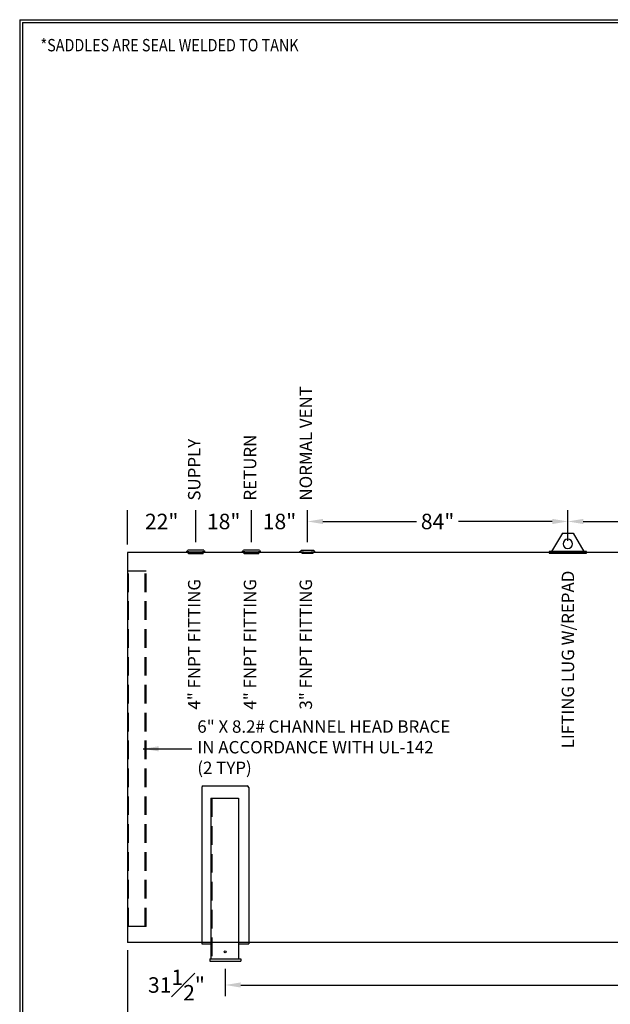
# Model space of a CAD drawing. Units: inches. Extents: x -1060 to 1940, y 0 to 599.
# Drawn here: x 0 to 238, y 201 to 599 of the extents above; entities that cross this region are included whole.
import ezdxf

# ---------------------------------------------------------------- set-up
doc = ezdxf.new("R2010")
doc.units = ezdxf.units.IN
doc.header["$LTSCALE"] = 30
doc.header["$MEASUREMENT"] = 0
doc.header["$PDMODE"] = 34
doc.linetypes.add('HIDDEN', pattern=[0.375, 0.25, -0.125])
for name, color, linetype in [('DIMENSION', 1, 'Continuous'), ('HIDDEN', 3, 'HIDDEN'), ('Title Block', 9, 'Continuous')]:
    doc.layers.add(name, color=color, linetype=linetype)
doc.styles.add('SMOOTH', font='ROMANS', dxfattribs={"width": 0.85})
doc.dimstyles.new('25K 126 DIA', dxfattribs={"dimscale": 25, "dimtxt": 0.25, "dimasz": 0.25, "dimexe": 0.18, "dimexo": 0.125, "dimgap": 0.09, "dimtad": 0, "dimtih": 1, "dimtoh": 1, "dimdec": 4, "dimlfac": 0.8, "dimzin": 0, "dimdsep": 46, "dimlunit": 5, "dimtxsty": 'SMOOTH', "dimcen": 0.09, "dimclrd": 1, "dimclre": 1, "dimclrt": 2, "dimadec": 0, "dimazin": 0, "dimtfac": 1, "dimtdec": 4, "dimtix": 1, "dimtofl": 0, "dimtmove": 0, "dimatfit": 3, "dimfxl": 1, "dimfrac": 1, "dimtolj": 1, "dimtzin": 0, "dimarcsym": 0})

# ---------------------------------------------------------------- blocks, each defined once
blk = doc.blocks.new('*D4')
at = {"layer": 'Defpoints', "color": 0, "transparency": 16777216}
for p in [(43.5, 395.95), (43.5, 383.46), (71, 384.43)]:
    blk.add_point(p, dxfattribs=at)
at = {"layer": 'DIMENSION', "color": 1, "lineweight": -2, "transparency": 16777216}
for p, q in [((43.5, 386.59), (43.5, 400.45)), ((71, 387.55), (71, 400.45))]:
    blk.add_line(p, q, dxfattribs=at)
at = {"layer": 'DIMENSION', "color": 2, "transparency": 16777216, "insert": (57.25, 395.95), "char_height": 6.25, "attachment_point": 5, "style": 'SMOOTH'}
blk.add_mtext('\\A1;22"', dxfattribs=at)
blk = doc.blocks.new('*D5')
at = {"layer": 'Defpoints', "color": 0, "transparency": 16777216}
for p in [(43.5, 225.96), (82.88, 218.46), (82.88, 208.84)]:
    blk.add_point(p, dxfattribs=at)
at = {"layer": 'DIMENSION', "color": 1, "lineweight": -2, "transparency": 16777216}
for p, q in [((43.5, 222.84), (43.5, 204.34)), ((82.88, 215.34), (82.88, 204.34))]:
    blk.add_line(p, q, dxfattribs=at)
at = {"layer": 'DIMENSION', "color": 2, "transparency": 16777216, "insert": (63.19, 208.84), "char_height": 6.25, "attachment_point": 5, "style": 'SMOOTH'}
blk.add_mtext('\\A1;31{\\H1.000000x;\\S1#2;}"', dxfattribs=at)
blk = doc.blocks.new('*D6')
at = {"layer": 'Defpoints', "color": 0, "transparency": 16777216}
for p in [(82.88, 218.46), (589.13, 218.46), (589.13, 208.84)]:
    blk.add_point(p, dxfattribs=at)
at = {"layer": 'DIMENSION', "color": 1, "lineweight": -2, "transparency": 16777216}
for p, q in [((82.88, 215.34), (82.88, 204.34)), ((589.13, 215.34), (589.13, 204.34)), ((89.13, 208.84), (283.54, 208.84)), ((582.88, 208.84), (388.47, 208.84))]:
    blk.add_line(p, q, dxfattribs=at)
at = {"layer": 'DIMENSION', "color": 1, "transparency": 16777216}
for points in [[(89.13, 209.89), (89.13, 207.8), (82.88, 208.84)], [(582.88, 209.89), (582.88, 207.8), (589.13, 208.84)]]:
    blk.add_solid(points, dxfattribs=at)
at = {"layer": 'DIMENSION', "color": 2, "transparency": 16777216, "insert": (336, 208.84), "char_height": 6.25, "attachment_point": 5, "style": 'SMOOTH'}
blk.add_mtext('\\A1;405" CRTICAL DIMENSION', dxfattribs=at)
blk = doc.blocks.new('*D8')
at = {"layer": 'Defpoints', "color": 0, "transparency": 16777216}
for p in [(43.5, 225.96), (628.5, 225.96), (43.5, 190.33)]:
    blk.add_point(p, dxfattribs=at)
at = {"layer": 'DIMENSION', "color": 1, "lineweight": -2, "transparency": 16777216}
for p, q in [((43.5, 222.84), (43.5, 185.83)), ((628.5, 222.84), (628.5, 185.83)), ((49.75, 190.33), (257.1, 190.33)), ((622.25, 190.33), (414.91, 190.33))]:
    blk.add_line(p, q, dxfattribs=at)
at = {"layer": 'DIMENSION', "color": 1, "transparency": 16777216}
for points in [[(49.75, 191.37), (49.75, 189.29), (43.5, 190.33)], [(622.25, 191.37), (622.25, 189.29), (628.5, 190.33)]]:
    blk.add_solid(points, dxfattribs=at)
at = {"layer": 'DIMENSION', "color": 2, "transparency": 16777216, "insert": (336, 190.33), "char_height": 6.25, "attachment_point": 5, "style": 'SMOOTH'}
blk.add_mtext('\\A1;468" TANK LENGTH/SHIPPING LENGTH', dxfattribs=at)
blk = doc.blocks.new('*D12')
at = {"layer": 'Defpoints', "color": 0, "transparency": 16777216}
for p in [(93.5, 395.95), (71, 384.43), (93.5, 384.43)]:
    blk.add_point(p, dxfattribs=at)
at = {"layer": 'DIMENSION', "color": 1, "lineweight": -2, "transparency": 16777216}
for p, q in [((71, 387.55), (71, 400.45)), ((93.5, 387.55), (93.5, 400.45))]:
    blk.add_line(p, q, dxfattribs=at)
at = {"layer": 'DIMENSION', "color": 2, "transparency": 16777216, "insert": (82.25, 395.95), "char_height": 6.25, "attachment_point": 5, "style": 'SMOOTH'}
blk.add_mtext('\\A1;18"', dxfattribs=at)
blk = doc.blocks.new('*D13')
at = {"layer": 'Defpoints', "color": 0, "transparency": 16777216}
for p in [(116, 395.95), (93.5, 384.43), (116, 384.43)]:
    blk.add_point(p, dxfattribs=at)
at = {"layer": 'DIMENSION', "color": 1, "lineweight": -2, "transparency": 16777216}
for p, q in [((93.5, 387.55), (93.5, 400.45)), ((116, 387.55), (116, 400.45))]:
    blk.add_line(p, q, dxfattribs=at)
at = {"layer": 'DIMENSION', "color": 2, "transparency": 16777216, "insert": (104.75, 395.95), "char_height": 6.25, "attachment_point": 5, "style": 'SMOOTH'}
blk.add_mtext('\\A1;18"', dxfattribs=at)
blk = doc.blocks.new('*D14')
at = {"layer": 'Defpoints', "color": 0, "transparency": 16777216}
for p in [(221, 395.95), (116, 384.43), (221, 385.03)]:
    blk.add_point(p, dxfattribs=at)
at = {"layer": 'DIMENSION', "color": 1, "lineweight": -2, "transparency": 16777216}
for p, q in [((116, 387.55), (116, 400.45)), ((221, 388.15), (221, 400.45)), ((122.25, 395.95), (160.06, 395.95)), ((214.75, 395.95), (176.95, 395.95))]:
    blk.add_line(p, q, dxfattribs=at)
at = {"layer": 'DIMENSION', "color": 1, "transparency": 16777216}
for points in [[(122.25, 396.99), (122.25, 394.91), (116, 395.95)], [(214.75, 396.99), (214.75, 394.91), (221, 395.95)]]:
    blk.add_solid(points, dxfattribs=at)
at = {"layer": 'DIMENSION', "color": 2, "transparency": 16777216, "insert": (168.5, 395.95), "char_height": 6.25, "attachment_point": 5, "style": 'SMOOTH'}
blk.add_mtext('\\A1;84"', dxfattribs=at)
blk = doc.blocks.new('A$C69093E81')
for p, q in [((-3.05, 0.17), (-3.06, 0.32)), ((-2.56, 0.92), (2.56, 0.92)), ((3.05, 0.17), (3.06, 0.32))]:
    blk.add_line(p, q)
for centre, radius, start, end in [((-3.18, 0.94), 0.626, 281.0557, 358.5503), ((0, 27.81), 27.66, 263.6388, 276.3612), ((0, 27.5), 27.5, 263.6388, 276.3612), ((3.18, 0.94), 0.626, 181.4497, 258.9443)]:
    blk.add_arc(centre, radius, start, end)
at = {"layer": 'HIDDEN'}
for p, q in [((-2.3, -0.33), (-2.39, 0.1)), ((2.3, -0.33), (2.39, 0.1)), ((-2.3, -0.33), (2.3, -0.33))]:
    blk.add_line(p, q, dxfattribs=at)
blk = doc.blocks.new('LiftLugs')
for p, q in [((3.625, 5.5), (0.145, -0.5)), ((7.125, 5.5), (3.625, 5.5)), ((7.125, 5.5), (10.605, -0.5)), ((0.145, -0.5), (10.605, -0.5))]:
    blk.add_line(p, q)
blk.add_circle((5.375, 2), 1.5)
blk = doc.blocks.new('*D56')
at = {"color": 1, "lineweight": -2, "transparency": 16777216}
for p, q in [((221, 388.15), (221, 400.45)), ((296, 386.24), (296, 400.45)), ((227.25, 395.95), (250.18, 395.95)), ((289.75, 395.95), (266.82, 395.95))]:
    blk.add_line(p, q, dxfattribs=at)
at = {"color": 1, "transparency": 16777216}
for points in [[(227.25, 396.99), (227.25, 394.91), (221, 395.95)], [(289.75, 396.99), (289.75, 394.91), (296, 395.95)]]:
    blk.add_solid(points, dxfattribs=at)
at = {"layer": 'Defpoints', "color": 0, "transparency": 16777216}
for p in [(296, 395.95), (221, 385.03), (296, 383.11)]:
    blk.add_point(p, dxfattribs=at)
at = {"color": 2, "transparency": 16777216, "insert": (258.5, 395.95), "char_height": 6.25, "attachment_point": 5, "style": 'SMOOTH'}
blk.add_mtext('\\A1;60"', dxfattribs=at)

msp = doc.modelspace()

# ---------------------------------------------------------------- linework, layer by layer
for p, q in [((628.50342, 383.46406), (43.50342, 383.46406)), ((43.50342, 383.46406), (43.50342, 225.96406)), ((67.3706, 383.66773), (67.3444, 383.90064)), ((74.20654, 384.42545), (67.80029, 384.42545)), ((74.63623, 383.66773), (74.66243, 383.90064)), ((89.8706, 383.66773), (89.8444, 383.90064)), ((96.70654, 384.42545), (90.30029, 384.42545)), ((97.13623, 383.66773), (97.16243, 383.90064)), ((213.50342, 383.42119), (228.50342, 383.42119)), ((73.38398, 288.57781), (73.38398, 225.49531)), ((74.00898, 289.20281), (91.74785, 289.20281)), ((92.37285, 288.57781), (92.37285, 225.49531)), ((77.01904, 284.21073), (88.26904, 284.21073)), ((77.01904, 284.21073), (77.01904, 219.40156)), ((88.26904, 284.21073), (88.26904, 219.40156)), ((628.50342, 225.96406), (43.50342, 225.96406)), ((73.38398, 225.49531), (77.01904, 225.49531)), ((88.26904, 225.49531), (92.37285, 225.49531)), ((76.62842, 219.40156), (89.12842, 219.40156)), ((76.62842, 219.40156), (76.62842, 218.46406)), ((89.12842, 219.40156), (89.12842, 218.46406)), ((76.62842, 218.46406), (89.12842, 218.46406))]:
    msp.add_line(p, q)
msp.add_lwpolyline([(228.50342, 383.77656), (213.50342, 383.77656), (213.50342, 383.11009), (228.50342, 383.11009)], close=True)
msp.add_circle((82.87842, 222.21406), 0.39062)
for centre, radius, start, end in [((67.19995, 384.48653), 0.60344, 283.8500479, 354.1904672), ((71.00342, 416.42988), 32.73439, 263.5821316, 276.4178684), ((71.00342, 415.96407), 32.50002, 263.5821316, 276.4178684), ((74.80688, 384.48653), 0.60344, 185.8095328, 256.1499521), ((89.69995, 384.48653), 0.60344, 283.8500479, 354.1904672), ((93.50342, 416.42988), 32.73439, 263.5821316, 276.4178684), ((93.50342, 415.96407), 32.50002, 263.5821316, 276.4178684), ((97.30688, 384.48653), 0.60344, 185.8095328, 256.1499521), ((74.00898, 288.57781), 0.625, 90, 180), ((91.74785, 288.57781), 0.625, 0, 90)]:
    msp.add_arc(centre, radius, start, end)
at = {"layer": 'HIDDEN'}
for p, q in [((68.03466, 382.94107), (67.92908, 383.60979)), ((73.97217, 382.94107), (68.03466, 382.94107)), ((73.97217, 382.94107), (74.07775, 383.60979)), ((90.53466, 382.94107), (90.42908, 383.60979)), ((96.47217, 382.94107), (90.53466, 382.94107)), ((96.47217, 382.94107), (96.57775, 383.60979)), ((51.00342, 375.88953), (43.50342, 375.88953)), ((43.89406, 232.47643), (43.89406, 375.88953)), ((50.61277, 232.47643), (50.61277, 375.88953)), ((51.00342, 232.47643), (51.00342, 375.88953)), ((77.48779, 284.21073), (77.48779, 219.40156)), ((51.00342, 232.47643), (43.50342, 232.47643))]:
    msp.add_line(p, q, dxfattribs=at)
at = {"layer": 'Title Block', "color": 9}
for p, q in [((0, 598.50032), (940.5, 598.50032)), ((0, 598.50032), (0, 0)), ((1.1875, 597.31282), (939.3125, 597.31282)), ((1.1875, 597.31282), (1.1875, 111.62532))]:
    msp.add_line(p, q, dxfattribs=at)

# ---------------------------------------------------------------- block references
at = {"xscale": -1.25, "yscale": 1.25, "zscale": 1.25}
msp.add_blockref('LiftLugs', (227.72217, 384.40156), dxfattribs=at)
msp.add_blockref('A$C69093E81', (116.00342, 383.46406))

# ---------------------------------------------------------------- texts
at = {"color": 2, "insert": (71.61578, 304.18298), "char_height": 5, "attachment_point": 4, "style": 'SMOOTH'}
msp.add_mtext('6" X 8.2# CHANNEL HEAD BRACE\\PIN ACCORDANCE WITH UL-142\\P(2 TYP)', dxfattribs=at)
at = {"layer": 'DIMENSION', "color": 2, "char_height": 5, "rotation": 90, "style": 'SMOOTH'}
for s, insert, attachment_point in [('NORMAL VENT', (116.01383, 404.37801), 4), ('SUPPLY', (71.01383, 404.37801), 4), ('RETURN', (93.51383, 404.37801), 4), ('LIFTING LUG W/REPAD', (221.70984, 340.23912), 5), ('4" FNPT FITTING', (71.01383, 346.37447), 5), ('4" FNPT FITTING', (93.51383, 346.37447), 5), ('3" FNPT FITTING', (116.01383, 346.37447), 5)]:
    msp.add_mtext(s, dxfattribs=dict(at, insert=insert, attachment_point=attachment_point))
at = {"layer": 'Title Block', "color": 1, "style": 'SMOOTH', "width": 0.85}
msp.add_text('*SADDLES ARE SEAL WELDED TO TANK', height=5, dxfattribs=at).set_placement((8.36969, 585.71946))

# ---------------------------------------------------------------- dimensions: what is measured, and where the dimension line sits
dim = msp.add_linear_dim(base=(296.00342, 395.95172), p1=(221.00342, 385.02656), p2=(296.00342, 383.11009), dimstyle='25K 126 DIA', override={"dimpost": '"', "dimtmove": 1, "dimfxl": 0.18})
dim.commit()
dim.dimension.update_dxf_attribs({"geometry": '*D56', "text_midpoint": (258.50342, 395.95172)})
at = {"layer": 'DIMENSION'}
for base, p1, p2, override, picture, middle in [((43.50342, 395.95172), (71.00342, 384.42545), (43.50342, 383.46406), {"dimpost": '"', "dimtmove": 1}, '*D4', (57.25342, 395.95172)), ((93.50342, 395.95172), (71.00342, 384.42545), (93.50342, 384.42545), {"dimpost": '"', "dimtmove": 1, "dimfxl": 0.18}, '*D12', (82.25342, 395.95172)), ((116.00342, 395.95172), (93.50342, 384.42545), (116.00342, 384.42545), {"dimpost": '"', "dimtmove": 1, "dimfxl": 0.18}, '*D13', (104.75342, 395.95172)), ((221.00342, 395.95172), (116.00342, 384.42545), (221.00342, 385.02656), {"dimpost": '"', "dimtmove": 1, "dimfxl": 0.18}, '*D14', (168.50342, 395.95172)), ((82.87842, 208.84498), (43.50342, 225.96406), (82.87842, 218.46406), {"dimpost": '"'}, '*D5', (63.19092, 208.84498)), ((589.12842, 208.84498), (82.87842, 218.46406), (589.12842, 218.46406), {"dimpost": '" CRTICAL DIMENSION', "dimtmove": 1}, '*D6', (336.00342, 208.84498))]:
    dim = msp.add_linear_dim(base=base, p1=p1, p2=p2, dimstyle='25K 126 DIA', override=override, dxfattribs=at)
    dim.commit()
    dim.dimension.update_dxf_attribs({"geometry": picture, "text_midpoint": middle})
dim = msp.add_linear_dim(base=(43.50342, 190.33051), p1=(628.50342, 225.96406), p2=(43.50342, 225.96406), text='<>/SHIPPING LENGTH', dimstyle='25K 126 DIA', override={"dimpost": '" TANK LENGTH'}, dxfattribs=at)
dim.commit()
dim.dimension.update_dxf_attribs({"geometry": '*D8', "text_midpoint": (336.00342, 190.33051)})

# ---------------------------------------------------------------- leaders
at = {"annotation_type": 0, "has_hookline": 1, "hookline_direction": 0, "text_width": 110.29762}
msp.add_leader([(49.7537, 304.18298), (69.36578, 304.18298)], dimstyle='25K 126 DIA', dxfattribs=at)

doc.saveas('drawing.dxf')
